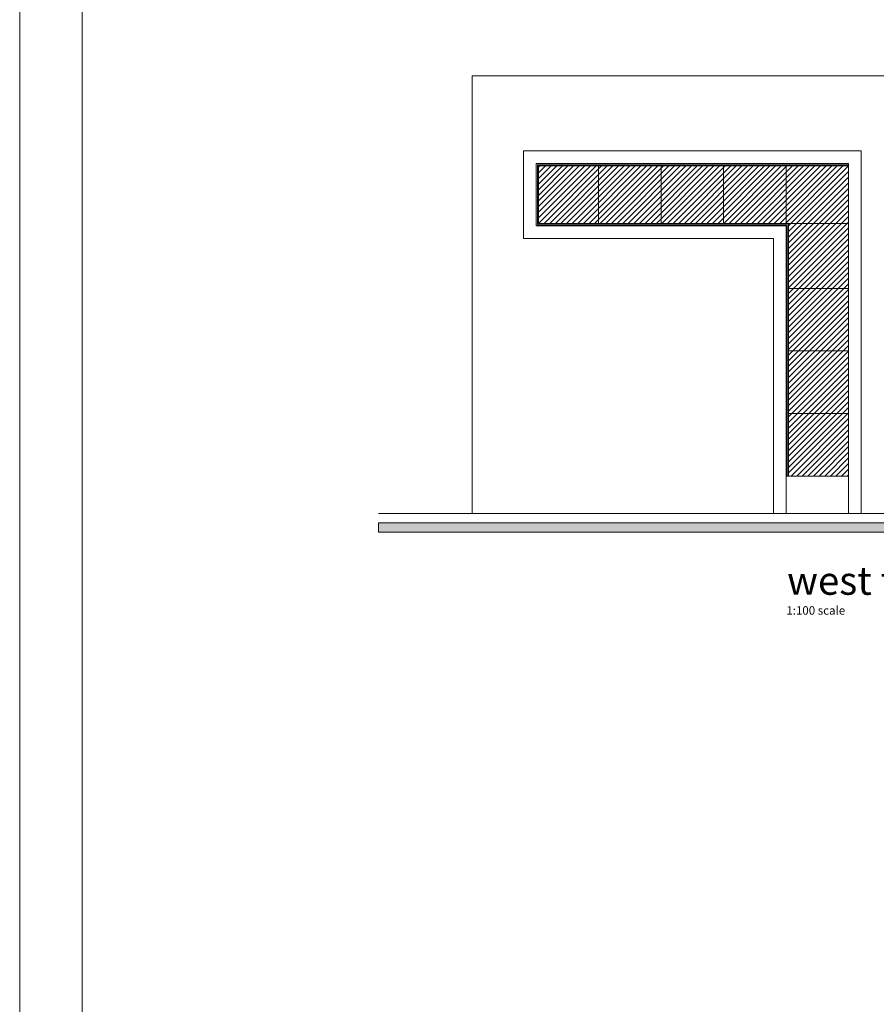
# Model space of a CAD drawing. Units: metres. Extents: x 1993 to 2113, y 1126 to 1186.
# Drawn here: x 1993 to 2006, y 1142 to 1158 of the extents above; entities that cross this region are included whole.
import ezdxf

# ---------------------------------------------------------------- set-up
doc = ezdxf.new("R2010")
doc.units = ezdxf.units.M
doc.layers.add('Lineas de Trazo', color=7, linetype='Continuous', lineweight=5)
doc.layers.add('MURO', color=7, linetype='Continuous', lineweight=18)
doc.layers.add('ventanas', color=144, linetype='Continuous')
doc.styles.get("Standard").update_dxf_attribs({"font": 'arial.ttf'})

msp = doc.modelspace()

# ---------------------------------------------------------------- hatches: boundary and pattern name
at = {"layer": 'MURO'}
msp.add_hatch(color=256, dxfattribs=at).paths.add_polyline_path([(2012.739, 1149.514), (2012.739, 1149.664), (1998.414, 1149.664), (1998.414, 1149.514)])
at = {"layer": 'ventanas'}
msp.add_hatch(color=256, dxfattribs=at).paths.add_polyline_path([(2004.959, 1150.414), (2004.979, 1150.414), (2004.979, 1154.454), (2000.979, 1154.454), (2000.979, 1155.374), (2005.939, 1155.374), (2005.939, 1155.394), (2000.959, 1155.394), (2000.959, 1154.434), (2004.959, 1154.434)])
h = msp.add_hatch(dxfattribs=at)
h.set_pattern_fill('LINE', color=256, scale=0.02, angle=45, style=0)
h.set_pattern_definition([(45, (2000.97919, 1150.414107), (-0.0449013, 0.0449013), [])])
h.paths.add_polyline_path([(2001.939, 1155.374), (2000.979, 1155.374), (2000.979, 1154.454), (2001.939, 1154.454)])
h.paths.add_polyline_path([(2001.939, 1154.454), (2002.939, 1154.454), (2002.939, 1155.374), (2001.939, 1155.374)])
h.paths.add_polyline_path([(2002.939, 1154.454), (2003.939, 1154.454), (2003.939, 1155.374), (2002.939, 1155.374)])
h.paths.add_polyline_path([(2003.939, 1154.454), (2004.939, 1154.454), (2004.939, 1155.374), (2003.939, 1155.374)])
h.paths.add_polyline_path([(2004.939, 1154.454), (2005.939, 1154.454), (2005.939, 1155.374), (2004.939, 1155.374)])
h.paths.add_polyline_path([(2004.979, 1153.414), (2005.939, 1153.414), (2005.939, 1154.454), (2004.979, 1154.454)])
h.paths.add_polyline_path([(2004.979, 1152.414), (2005.939, 1152.414), (2005.939, 1153.214), (2005.939, 1153.414), (2004.979, 1153.414)])
h.paths.add_polyline_path([(2005.939, 1151.414), (2005.939, 1152.414), (2004.979, 1152.414), (2004.979, 1151.414)])
h.paths.add_polyline_path([(2005.939, 1150.414), (2005.939, 1151.414), (2004.979, 1151.414), (2004.979, 1150.414)])
h.paths.add_polyline_path([(2007.739, 1155.374), (2006.779, 1155.374), (2006.779, 1154.414), (2007.739, 1154.414)])
h.paths.add_polyline_path([(2007.779, 1154.414), (2008.739, 1154.414), (2008.739, 1155.374), (2007.779, 1155.374)])
h.paths.add_polyline_path([(2007.739, 1154.214), (2007.739, 1154.364), (2006.779, 1154.364), (2006.779, 1154.214)])
h.paths.add_polyline_path([(2007.779, 1154.364), (2007.779, 1154.214), (2008.739, 1154.214), (2008.739, 1154.364)])
h.paths.add_polyline_path([(2008.739, 1154.014), (2008.739, 1154.164), (2007.779, 1154.164), (2007.779, 1154.014)])
h.paths.add_polyline_path([(2007.739, 1154.014), (2007.739, 1154.164), (2006.779, 1154.164), (2006.779, 1154.014)])
h.paths.add_polyline_path([(2006.779, 1153.964), (2006.779, 1153.814), (2007.739, 1153.814), (2007.739, 1153.964)])
h.paths.add_polyline_path([(2007.779, 1153.964), (2007.779, 1153.814), (2008.739, 1153.814), (2008.739, 1153.964)])
h.paths.add_polyline_path([(2008.739, 1153.614), (2008.739, 1153.764), (2007.779, 1153.764), (2007.779, 1153.614)])
h.paths.add_polyline_path([(2006.779, 1153.764), (2006.779, 1153.614), (2007.739, 1153.614), (2007.739, 1153.764)])
h.paths.add_polyline_path([(2006.779, 1153.564), (2006.779, 1153.414), (2007.739, 1153.414), (2007.739, 1153.564)])
h.paths.add_polyline_path([(2008.739, 1153.414), (2008.739, 1153.564), (2007.779, 1153.564), (2007.779, 1153.414)])
h.paths.add_polyline_path([(2008.739, 1153.364), (2007.779, 1153.364), (2007.779, 1153.214), (2008.739, 1153.214)])
h.paths.add_polyline_path([(2007.739, 1153.364), (2006.779, 1153.364), (2006.779, 1153.214), (2007.739, 1153.214)])

# ---------------------------------------------------------------- linework, layer by layer
at = {"layer": 'Lineas de Trazo'}
for points in [[(1992.673, 1126.211), (2112.673, 1126.211), (2112.673, 1186.211), (1992.673, 1186.211)], [(1993.673, 1127.211), (2111.673, 1127.211), (2111.673, 1185.211), (1993.673, 1185.211)]]:
    msp.add_lwpolyline(points, close=True, dxfattribs=at)
at = {"layer": 'MURO'}
for p, q in [((2006.739, 1156.814), (1999.914, 1156.814)), ((1999.914, 1149.814), (1999.914, 1156.814)), ((2006.139, 1155.614), (2000.739, 1155.614)), ((2000.739, 1155.614), (2000.739, 1154.214)), ((2006.139, 1155.614), (2006.139, 1153.214)), ((2005.939, 1155.414), (2000.939, 1155.414)), ((2000.939, 1155.414), (2000.939, 1154.414)), ((2005.939, 1155.394), (2000.959, 1155.394)), ((2000.959, 1155.394), (2000.959, 1154.434)), ((2005.939, 1155.414), (2005.939, 1153.214)), ((2000.939, 1155.374), (2000.939, 1154.454)), ((2005.939, 1155.374), (2000.979, 1155.374)), ((2000.979, 1155.374), (2000.979, 1154.454)), ((2001.939, 1155.374), (2001.939, 1154.454)), ((2002.939, 1155.374), (2002.939, 1154.454)), ((2003.939, 1155.374), (2003.939, 1154.454)), ((2004.939, 1155.374), (2004.939, 1154.454)), ((2005.939, 1154.454), (2000.979, 1154.454)), ((2004.979, 1154.454), (2004.979, 1150.414)), ((2004.939, 1154.414), (2000.939, 1154.414)), ((2004.959, 1154.434), (2000.959, 1154.434)), ((2004.939, 1154.414), (2004.939, 1149.814)), ((2004.959, 1154.434), (2004.959, 1150.414)), ((2004.739, 1154.214), (2000.739, 1154.214)), ((2004.739, 1154.214), (2004.739, 1149.814)), ((2005.939, 1153.414), (2004.979, 1153.414)), ((2005.939, 1149.814), (2005.939, 1153.214)), ((2006.139, 1149.814), (2006.139, 1153.214)), ((2005.939, 1152.414), (2004.979, 1152.414)), ((2005.939, 1151.414), (2004.979, 1151.414)), ((2005.939, 1150.414), (2004.939, 1150.414)), ((2012.739, 1149.814), (1998.414, 1149.814)), ((2012.739, 1149.664), (1998.414, 1149.664)), ((1998.414, 1149.664), (1998.414, 1149.514)), ((2012.739, 1149.514), (1998.414, 1149.514))]:
    msp.add_line(p, q, dxfattribs=at)
at = {"layer": 'MURO', "const_width": 0.005}
msp.add_lwpolyline([(1999.914, 1149.814), (1999.914, 1156.814), (2006.739, 1156.814), (2006.739, 1153.214)], dxfattribs=at)
msp.add_lwpolyline([(2004.939, 1154.414), (2000.939, 1154.414), (2000.939, 1155.414), (2005.939, 1155.414), (2005.939, 1153.214), (2005.939, 1149.814), (2006.139, 1149.814), (2006.139, 1153.214), (2006.139, 1155.614), (2000.739, 1155.614), (2000.739, 1154.214), (2004.739, 1154.214), (2004.739, 1149.814), (2004.939, 1149.814)], close=True, dxfattribs=at)

# ---------------------------------------------------------------- texts
at = {"color": 7, "linetype": 'Continuous', "lineweight": 0, "insert": (2004.956, 1148.965), "char_height": 0.45127, "width": 9.59644, "attachment_point": 1}
msp.add_mtext('{\\fCentury Gothic|b0|i0|c0|p34;\\T0.75;\\C8;\\c7895160;west facade}', dxfattribs=at)
at = {"color": 8, "linetype": 'Continuous', "lineweight": 0, "true_color": 0x787878, "insert": (2004.944, 1148.331), "char_height": 0.13538, "width": 2.78158, "attachment_point": 1}
msp.add_mtext('{\\fCentury Gothic|b0|i0|c0|p34;\\T0.75;1:100 scale}', dxfattribs=at)

doc.saveas('drawing.dxf')
